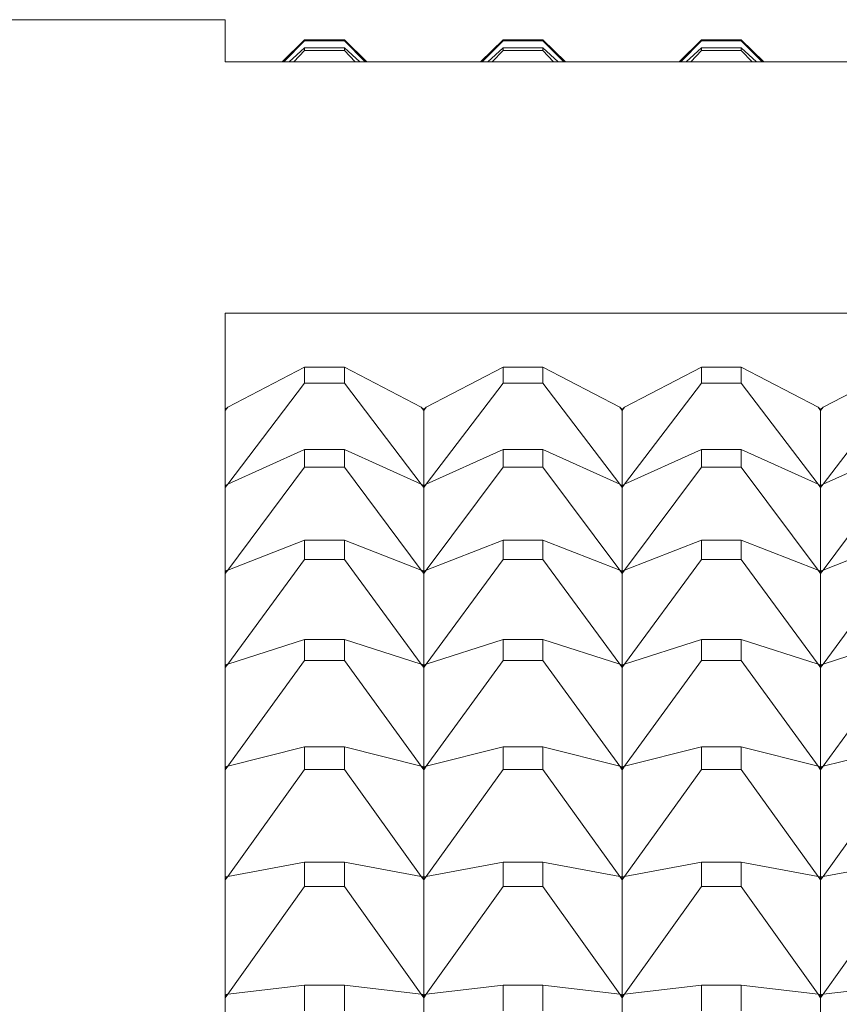
# Model space of a CAD drawing. Units: millimetres. Extents: x 2157 to 2267, y 2201 to 2314.
# Drawn here: x 2190 to 2190, y 2233 to 2234 of the extents above; entities that cross this region are included whole.
import ezdxf

# ---------------------------------------------------------------- set-up
doc = ezdxf.new("R2010")
doc.units = ezdxf.units.MM
doc.layers.add('cuerpo', color=7, linetype='Continuous', lineweight=5)

msp = doc.modelspace()

# ---------------------------------------------------------------- linework, layer by layer
at = {"layer": 'cuerpo'}
for p, q in [((2189.65161, 2233.69952), (2187.45161, 2233.69952)), ((2189.65161, 2233.69952), (2189.65161, 2233.6782)), ((2189.69158, 2233.68931), (2189.68025, 2233.6782)), ((2189.69158, 2233.6889), (2189.68109, 2233.6782)), ((2189.69158, 2233.68931), (2189.69158, 2233.6889)), ((2189.71164, 2233.68931), (2189.69158, 2233.68931)), ((2189.69158, 2233.6889), (2189.71164, 2233.6889)), ((2189.71164, 2233.6889), (2189.71164, 2233.68931)), ((2189.71164, 2233.68931), (2189.72297, 2233.6782)), ((2189.71164, 2233.6889), (2189.72213, 2233.6782)), ((2189.79158, 2233.68931), (2189.78025, 2233.6782)), ((2189.79158, 2233.6889), (2189.78109, 2233.6782)), ((2189.79158, 2233.68931), (2189.79158, 2233.6889)), ((2189.81164, 2233.68931), (2189.79158, 2233.68931)), ((2189.79158, 2233.6889), (2189.81164, 2233.6889)), ((2189.81164, 2233.6889), (2189.81164, 2233.68931)), ((2189.81164, 2233.68931), (2189.82297, 2233.6782)), ((2189.81164, 2233.6889), (2189.82213, 2233.6782)), ((2189.89158, 2233.68931), (2189.88025, 2233.6782)), ((2189.89158, 2233.6889), (2189.88109, 2233.6782)), ((2189.89158, 2233.68931), (2189.89158, 2233.6889)), ((2189.91164, 2233.68931), (2189.89158, 2233.68931)), ((2189.89158, 2233.6889), (2189.91164, 2233.6889)), ((2189.91164, 2233.6889), (2189.91164, 2233.68931)), ((2189.91164, 2233.68931), (2189.92297, 2233.6782)), ((2189.91164, 2233.6889), (2189.92213, 2233.6782)), ((2189.69158, 2233.68537), (2189.68387, 2233.6782)), ((2189.69158, 2233.68399), (2189.68616, 2233.6782)), ((2189.69158, 2233.68537), (2189.69158, 2233.68399)), ((2189.71164, 2233.68537), (2189.69158, 2233.68537)), ((2189.69158, 2233.68399), (2189.71164, 2233.68399)), ((2189.71164, 2233.68399), (2189.71164, 2233.68537)), ((2189.71164, 2233.68537), (2189.71935, 2233.6782)), ((2189.71164, 2233.68399), (2189.71706, 2233.6782)), ((2189.79158, 2233.68537), (2189.78387, 2233.6782)), ((2189.79158, 2233.68399), (2189.78616, 2233.6782)), ((2189.79158, 2233.68537), (2189.79158, 2233.68399)), ((2189.81164, 2233.68537), (2189.79158, 2233.68537)), ((2189.79158, 2233.68399), (2189.81164, 2233.68399)), ((2189.81164, 2233.68399), (2189.81164, 2233.68537)), ((2189.81164, 2233.68537), (2189.81935, 2233.6782)), ((2189.81164, 2233.68399), (2189.81706, 2233.6782)), ((2189.89158, 2233.68537), (2189.88387, 2233.6782)), ((2189.89158, 2233.68399), (2189.88616, 2233.6782)), ((2189.89158, 2233.68537), (2189.89158, 2233.68399)), ((2189.91164, 2233.68537), (2189.89158, 2233.68537)), ((2189.89158, 2233.68399), (2189.91164, 2233.68399)), ((2189.91164, 2233.68399), (2189.91164, 2233.68537)), ((2189.91164, 2233.68537), (2189.91935, 2233.6782)), ((2189.91164, 2233.68399), (2189.91706, 2233.6782)), ((2191.45161, 2233.6782), (2189.65161, 2233.6782)), ((2189.65161, 2233.55155), (2191.45161, 2233.55155)), ((2189.65161, 2233.55155), (2189.65161, 2231.8745)), ((2189.69158, 2233.52437), (2189.65283, 2233.50427)), ((2189.69158, 2233.52437), (2189.69158, 2233.51637)), ((2189.71164, 2233.52437), (2189.69158, 2233.52437)), ((2189.71164, 2233.51637), (2189.71164, 2233.52437)), ((2189.71164, 2233.52437), (2189.75039, 2233.50427)), ((2189.79158, 2233.52437), (2189.75283, 2233.50427)), ((2189.79158, 2233.52437), (2189.79158, 2233.51637)), ((2189.81164, 2233.52437), (2189.79158, 2233.52437)), ((2189.81164, 2233.51637), (2189.81164, 2233.52437)), ((2189.81164, 2233.52437), (2189.85039, 2233.50427)), ((2189.89158, 2233.52437), (2189.85283, 2233.50427)), ((2189.89158, 2233.52437), (2189.89158, 2233.51637)), ((2189.91164, 2233.52437), (2189.89158, 2233.52437)), ((2189.91164, 2233.51637), (2189.91164, 2233.52437)), ((2189.91164, 2233.52437), (2189.95039, 2233.50427)), ((2189.99158, 2233.52437), (2189.95283, 2233.50427)), ((2189.69158, 2233.51637), (2189.65283, 2233.46538)), ((2189.69158, 2233.51637), (2189.71164, 2233.51637)), ((2189.71164, 2233.51637), (2189.75039, 2233.46538)), ((2189.79158, 2233.51637), (2189.75283, 2233.46538)), ((2189.79158, 2233.51637), (2189.81164, 2233.51637)), ((2189.81164, 2233.51637), (2189.85039, 2233.46538)), ((2189.89158, 2233.51637), (2189.85283, 2233.46538)), ((2189.89158, 2233.51637), (2189.91164, 2233.51637)), ((2189.91164, 2233.51637), (2189.95039, 2233.46538)), ((2189.99158, 2233.51637), (2189.95283, 2233.46538)), ((2189.65161, 2233.50261), (2189.65283, 2233.50427)), ((2189.65161, 2233.50307), (2189.65283, 2233.50427)), ((2189.65283, 2233.50427), (2189.65161, 2233.50269)), ((2189.75039, 2233.50427), (2189.75161, 2233.50261)), ((2189.75039, 2233.50427), (2189.75161, 2233.50307)), ((2189.75039, 2233.50427), (2189.75161, 2233.50269)), ((2189.75161, 2233.50261), (2189.75283, 2233.50427)), ((2189.75161, 2233.50307), (2189.75283, 2233.50427)), ((2189.75283, 2233.50427), (2189.75161, 2233.50269)), ((2189.85039, 2233.50427), (2189.85161, 2233.50261)), ((2189.85039, 2233.50427), (2189.85161, 2233.50307)), ((2189.85039, 2233.50427), (2189.85161, 2233.50269)), ((2189.85161, 2233.50261), (2189.85283, 2233.50427)), ((2189.85161, 2233.50307), (2189.85283, 2233.50427)), ((2189.85283, 2233.50427), (2189.85161, 2233.50269)), ((2189.95039, 2233.50427), (2189.95161, 2233.50261)), ((2189.95039, 2233.50427), (2189.95161, 2233.50307)), ((2189.95039, 2233.50427), (2189.95161, 2233.50269)), ((2189.95161, 2233.50261), (2189.95283, 2233.50427)), ((2189.95161, 2233.50307), (2189.95283, 2233.50427)), ((2189.95283, 2233.50427), (2189.95161, 2233.50269)), ((2189.75161, 2233.50269), (2189.75161, 2233.50307)), ((2189.75161, 2233.46482), (2189.75161, 2233.50261)), ((2189.85161, 2233.50269), (2189.85161, 2233.50307)), ((2189.85161, 2233.46482), (2189.85161, 2233.50261)), ((2189.95161, 2233.50269), (2189.95161, 2233.50307)), ((2189.95161, 2233.46482), (2189.95161, 2233.50261)), ((2189.69158, 2233.48297), (2189.65283, 2233.46538)), ((2189.69158, 2233.48297), (2189.69158, 2233.47408)), ((2189.71164, 2233.48297), (2189.69158, 2233.48297)), ((2189.71164, 2233.47408), (2189.71164, 2233.48297)), ((2189.71164, 2233.48297), (2189.75039, 2233.46538)), ((2189.79158, 2233.48297), (2189.75283, 2233.46538)), ((2189.79158, 2233.48297), (2189.79158, 2233.47408)), ((2189.81164, 2233.48297), (2189.79158, 2233.48297)), ((2189.81164, 2233.47408), (2189.81164, 2233.48297)), ((2189.81164, 2233.48297), (2189.85039, 2233.46538)), ((2189.89158, 2233.48297), (2189.85283, 2233.46538)), ((2189.89158, 2233.48297), (2189.89158, 2233.47408)), ((2189.91164, 2233.48297), (2189.89158, 2233.48297)), ((2189.91164, 2233.47408), (2189.91164, 2233.48297)), ((2189.91164, 2233.48297), (2189.95039, 2233.46538)), ((2189.99158, 2233.48297), (2189.95283, 2233.46538)), ((2189.69158, 2233.47408), (2189.65283, 2233.42217)), ((2189.69158, 2233.47408), (2189.71164, 2233.47408)), ((2189.71164, 2233.47408), (2189.75039, 2233.42217)), ((2189.79158, 2233.47408), (2189.75283, 2233.42217)), ((2189.79158, 2233.47408), (2189.81164, 2233.47408)), ((2189.81164, 2233.47408), (2189.85039, 2233.42217)), ((2189.89158, 2233.47408), (2189.85283, 2233.42217)), ((2189.89158, 2233.47408), (2189.91164, 2233.47408)), ((2189.91164, 2233.47408), (2189.95039, 2233.42217)), ((2189.99158, 2233.47408), (2189.95283, 2233.42217)), ((2189.65161, 2233.46368), (2189.65283, 2233.46538)), ((2189.65283, 2233.46538), (2189.65161, 2233.46377)), ((2189.65283, 2233.46538), (2189.65161, 2233.46427)), ((2189.65283, 2233.46538), (2189.65161, 2233.46482)), ((2189.75039, 2233.46538), (2189.75161, 2233.46368)), ((2189.75039, 2233.46538), (2189.75161, 2233.46377)), ((2189.75161, 2233.46427), (2189.75039, 2233.46538)), ((2189.75039, 2233.46538), (2189.75161, 2233.46482)), ((2189.75161, 2233.46368), (2189.75283, 2233.46538)), ((2189.75283, 2233.46538), (2189.75161, 2233.46377)), ((2189.75283, 2233.46538), (2189.75161, 2233.46427)), ((2189.75283, 2233.46538), (2189.75161, 2233.46482)), ((2189.75161, 2233.46427), (2189.75161, 2233.46482)), ((2189.75161, 2233.46377), (2189.75161, 2233.46427)), ((2189.85039, 2233.46538), (2189.85161, 2233.46368)), ((2189.85039, 2233.46538), (2189.85161, 2233.46377)), ((2189.85161, 2233.46427), (2189.85039, 2233.46538)), ((2189.85039, 2233.46538), (2189.85161, 2233.46482)), ((2189.85161, 2233.46368), (2189.85283, 2233.46538)), ((2189.85283, 2233.46538), (2189.85161, 2233.46377)), ((2189.85283, 2233.46538), (2189.85161, 2233.46427)), ((2189.85283, 2233.46538), (2189.85161, 2233.46482)), ((2189.85161, 2233.46427), (2189.85161, 2233.46482)), ((2189.85161, 2233.46377), (2189.85161, 2233.46427)), ((2189.95039, 2233.46538), (2189.95161, 2233.46368)), ((2189.95039, 2233.46538), (2189.95161, 2233.46377)), ((2189.95161, 2233.46427), (2189.95039, 2233.46538)), ((2189.95039, 2233.46538), (2189.95161, 2233.46482)), ((2189.95161, 2233.46368), (2189.95283, 2233.46538)), ((2189.95283, 2233.46538), (2189.95161, 2233.46377)), ((2189.95283, 2233.46538), (2189.95161, 2233.46427)), ((2189.95283, 2233.46538), (2189.95161, 2233.46482)), ((2189.95161, 2233.46427), (2189.95161, 2233.46482)), ((2189.95161, 2233.46377), (2189.95161, 2233.46427)), ((2189.75161, 2233.42169), (2189.75161, 2233.46368)), ((2189.85161, 2233.42169), (2189.85161, 2233.46368)), ((2189.95161, 2233.42169), (2189.95161, 2233.46368)), ((2189.69158, 2233.43721), (2189.65283, 2233.42217)), ((2189.69158, 2233.43721), (2189.69158, 2233.42746)), ((2189.71164, 2233.43721), (2189.69158, 2233.43721)), ((2189.71164, 2233.42746), (2189.71164, 2233.43721)), ((2189.71164, 2233.43721), (2189.75039, 2233.42217)), ((2189.79158, 2233.43721), (2189.75283, 2233.42217)), ((2189.79158, 2233.43721), (2189.79158, 2233.42746)), ((2189.81164, 2233.43721), (2189.79158, 2233.43721)), ((2189.81164, 2233.42746), (2189.81164, 2233.43721)), ((2189.81164, 2233.43721), (2189.85039, 2233.42217)), ((2189.89158, 2233.43721), (2189.85283, 2233.42217)), ((2189.89158, 2233.43721), (2189.89158, 2233.42746)), ((2189.91164, 2233.43721), (2189.89158, 2233.43721)), ((2189.91164, 2233.42746), (2189.91164, 2233.43721)), ((2189.91164, 2233.43721), (2189.95039, 2233.42217)), ((2189.99158, 2233.43721), (2189.95283, 2233.42217)), ((2189.69158, 2233.42746), (2189.65283, 2233.37475)), ((2189.69158, 2233.42746), (2189.71164, 2233.42746)), ((2189.71164, 2233.42746), (2189.75039, 2233.37475)), ((2189.79158, 2233.42746), (2189.75283, 2233.37475)), ((2189.79158, 2233.42746), (2189.81164, 2233.42746)), ((2189.81164, 2233.42746), (2189.85039, 2233.37475)), ((2189.89158, 2233.42746), (2189.85283, 2233.37475)), ((2189.89158, 2233.42746), (2189.91164, 2233.42746)), ((2189.91164, 2233.42746), (2189.95039, 2233.37475)), ((2189.99158, 2233.42746), (2189.95283, 2233.37475)), ((2189.65161, 2233.42044), (2189.65283, 2233.42217)), ((2189.65283, 2233.42217), (2189.65161, 2233.42053)), ((2189.65283, 2233.42217), (2189.65161, 2233.42108)), ((2189.65283, 2233.42217), (2189.65161, 2233.42169)), ((2189.75039, 2233.42217), (2189.75161, 2233.42044)), ((2189.75039, 2233.42217), (2189.75161, 2233.42053)), ((2189.75161, 2233.42108), (2189.75039, 2233.42217)), ((2189.75039, 2233.42217), (2189.75161, 2233.42169)), ((2189.75161, 2233.42044), (2189.75283, 2233.42217)), ((2189.75283, 2233.42217), (2189.75161, 2233.42053)), ((2189.75283, 2233.42217), (2189.75161, 2233.42108)), ((2189.75283, 2233.42217), (2189.75161, 2233.42169)), ((2189.75161, 2233.42108), (2189.75161, 2233.42169)), ((2189.75161, 2233.42053), (2189.75161, 2233.42108)), ((2189.75161, 2233.37436), (2189.75161, 2233.42044)), ((2189.85039, 2233.42217), (2189.85161, 2233.42044)), ((2189.85039, 2233.42217), (2189.85161, 2233.42053)), ((2189.85161, 2233.42108), (2189.85039, 2233.42217)), ((2189.85039, 2233.42217), (2189.85161, 2233.42169)), ((2189.85161, 2233.42044), (2189.85283, 2233.42217)), ((2189.85283, 2233.42217), (2189.85161, 2233.42053)), ((2189.85283, 2233.42217), (2189.85161, 2233.42108)), ((2189.85283, 2233.42217), (2189.85161, 2233.42169)), ((2189.85161, 2233.42108), (2189.85161, 2233.42169)), ((2189.85161, 2233.42053), (2189.85161, 2233.42108)), ((2189.85161, 2233.37436), (2189.85161, 2233.42044)), ((2189.95039, 2233.42217), (2189.95161, 2233.42044)), ((2189.95039, 2233.42217), (2189.95161, 2233.42053)), ((2189.95161, 2233.42108), (2189.95039, 2233.42217)), ((2189.95039, 2233.42217), (2189.95161, 2233.42169)), ((2189.95161, 2233.42044), (2189.95283, 2233.42217)), ((2189.95283, 2233.42217), (2189.95161, 2233.42053)), ((2189.95283, 2233.42217), (2189.95161, 2233.42108)), ((2189.95283, 2233.42217), (2189.95161, 2233.42169)), ((2189.95161, 2233.42108), (2189.95161, 2233.42169)), ((2189.95161, 2233.42053), (2189.95161, 2233.42108)), ((2189.95161, 2233.37436), (2189.95161, 2233.42044)), ((2189.69158, 2233.38721), (2189.65283, 2233.37475)), ((2189.69158, 2233.38721), (2189.69158, 2233.37661)), ((2189.71164, 2233.38721), (2189.69158, 2233.38721)), ((2189.71164, 2233.37661), (2189.71164, 2233.38721)), ((2189.71164, 2233.38721), (2189.75039, 2233.37475)), ((2189.79158, 2233.38721), (2189.75283, 2233.37475)), ((2189.79158, 2233.38721), (2189.79158, 2233.37661)), ((2189.81164, 2233.38721), (2189.79158, 2233.38721)), ((2189.81164, 2233.37661), (2189.81164, 2233.38721)), ((2189.81164, 2233.38721), (2189.85039, 2233.37475)), ((2189.89158, 2233.38721), (2189.85283, 2233.37475)), ((2189.89158, 2233.38721), (2189.89158, 2233.37661)), ((2189.91164, 2233.38721), (2189.89158, 2233.38721)), ((2189.91164, 2233.37661), (2189.91164, 2233.38721)), ((2189.91164, 2233.38721), (2189.95039, 2233.37475)), ((2189.99158, 2233.38721), (2189.95283, 2233.37475)), ((2189.65161, 2233.373), (2189.65283, 2233.37475)), ((2189.65283, 2233.37475), (2189.65161, 2233.37309)), ((2189.65283, 2233.37475), (2189.65161, 2233.3737)), ((2189.65283, 2233.37475), (2189.65161, 2233.37436)), ((2189.69158, 2233.37661), (2189.65283, 2233.32324)), ((2189.69158, 2233.37661), (2189.71164, 2233.37661)), ((2189.71164, 2233.37661), (2189.75039, 2233.32324)), ((2189.75039, 2233.37475), (2189.75161, 2233.373)), ((2189.75039, 2233.37475), (2189.75161, 2233.37309)), ((2189.75161, 2233.3737), (2189.75039, 2233.37475)), ((2189.75039, 2233.37475), (2189.75161, 2233.37436)), ((2189.75161, 2233.373), (2189.75283, 2233.37475)), ((2189.75283, 2233.37475), (2189.75161, 2233.37309)), ((2189.75283, 2233.37475), (2189.75161, 2233.3737)), ((2189.75283, 2233.37475), (2189.75161, 2233.37436)), ((2189.79158, 2233.37661), (2189.75283, 2233.32324)), ((2189.79158, 2233.37661), (2189.81164, 2233.37661)), ((2189.81164, 2233.37661), (2189.85039, 2233.32324)), ((2189.85039, 2233.37475), (2189.85161, 2233.373)), ((2189.85039, 2233.37475), (2189.85161, 2233.37309)), ((2189.85161, 2233.3737), (2189.85039, 2233.37475)), ((2189.85039, 2233.37475), (2189.85161, 2233.37436)), ((2189.85161, 2233.373), (2189.85283, 2233.37475)), ((2189.85283, 2233.37475), (2189.85161, 2233.37309)), ((2189.85283, 2233.37475), (2189.85161, 2233.3737)), ((2189.85283, 2233.37475), (2189.85161, 2233.37436)), ((2189.89158, 2233.37661), (2189.85283, 2233.32324)), ((2189.89158, 2233.37661), (2189.91164, 2233.37661)), ((2189.91164, 2233.37661), (2189.95039, 2233.32324)), ((2189.95039, 2233.37475), (2189.95161, 2233.373)), ((2189.95039, 2233.37475), (2189.95161, 2233.37309)), ((2189.95161, 2233.3737), (2189.95039, 2233.37475)), ((2189.95039, 2233.37475), (2189.95161, 2233.37436)), ((2189.95161, 2233.373), (2189.95283, 2233.37475)), ((2189.95283, 2233.37475), (2189.95161, 2233.37309)), ((2189.95283, 2233.37475), (2189.95161, 2233.3737)), ((2189.95283, 2233.37475), (2189.95161, 2233.37436)), ((2189.99158, 2233.37661), (2189.95283, 2233.32324)), ((2189.75161, 2233.3737), (2189.75161, 2233.37436)), ((2189.75161, 2233.37309), (2189.75161, 2233.3737)), ((2189.75161, 2233.32293), (2189.75161, 2233.373)), ((2189.85161, 2233.3737), (2189.85161, 2233.37436)), ((2189.85161, 2233.37309), (2189.85161, 2233.3737)), ((2189.85161, 2233.32293), (2189.85161, 2233.373)), ((2189.95161, 2233.3737), (2189.95161, 2233.37436)), ((2189.95161, 2233.37309), (2189.95161, 2233.3737)), ((2189.95161, 2233.32293), (2189.95161, 2233.373)), ((2189.69158, 2233.33308), (2189.65283, 2233.32324)), ((2189.69158, 2233.33308), (2189.69158, 2233.32166)), ((2189.71164, 2233.33308), (2189.69158, 2233.33308)), ((2189.71164, 2233.32166), (2189.71164, 2233.33308)), ((2189.71164, 2233.33308), (2189.75039, 2233.32324)), ((2189.79158, 2233.33308), (2189.75283, 2233.32324)), ((2189.79158, 2233.33308), (2189.79158, 2233.32166)), ((2189.81164, 2233.33308), (2189.79158, 2233.33308)), ((2189.81164, 2233.32166), (2189.81164, 2233.33308)), ((2189.81164, 2233.33308), (2189.85039, 2233.32324)), ((2189.89158, 2233.33308), (2189.85283, 2233.32324)), ((2189.89158, 2233.33308), (2189.89158, 2233.32166)), ((2189.91164, 2233.33308), (2189.89158, 2233.33308)), ((2189.91164, 2233.32166), (2189.91164, 2233.33308)), ((2189.91164, 2233.33308), (2189.95039, 2233.32324)), ((2189.99158, 2233.33308), (2189.95283, 2233.32324)), ((2189.65161, 2233.32146), (2189.65283, 2233.32324)), ((2189.65283, 2233.32324), (2189.65161, 2233.32155)), ((2189.65283, 2233.32324), (2189.65161, 2233.32221)), ((2189.65283, 2233.32324), (2189.65161, 2233.32293)), ((2189.69158, 2233.32166), (2189.65283, 2233.26775)), ((2189.69158, 2233.32166), (2189.71164, 2233.32166)), ((2189.71164, 2233.32166), (2189.75039, 2233.26775)), ((2189.75039, 2233.32324), (2189.75161, 2233.32146)), ((2189.75039, 2233.32324), (2189.75161, 2233.32155)), ((2189.75161, 2233.32221), (2189.75039, 2233.32324)), ((2189.75039, 2233.32324), (2189.75161, 2233.32293)), ((2189.75161, 2233.32146), (2189.75283, 2233.32324)), ((2189.75283, 2233.32324), (2189.75161, 2233.32155)), ((2189.75283, 2233.32324), (2189.75161, 2233.32221)), ((2189.75283, 2233.32324), (2189.75161, 2233.32293)), ((2189.75161, 2233.32221), (2189.75161, 2233.32293)), ((2189.75161, 2233.32155), (2189.75161, 2233.32221)), ((2189.75161, 2233.26752), (2189.75161, 2233.32146)), ((2189.79158, 2233.32166), (2189.75283, 2233.26775)), ((2189.79158, 2233.32166), (2189.81164, 2233.32166)), ((2189.81164, 2233.32166), (2189.85039, 2233.26775)), ((2189.85039, 2233.32324), (2189.85161, 2233.32146)), ((2189.85039, 2233.32324), (2189.85161, 2233.32155)), ((2189.85161, 2233.32221), (2189.85039, 2233.32324)), ((2189.85039, 2233.32324), (2189.85161, 2233.32293)), ((2189.85161, 2233.32146), (2189.85283, 2233.32324)), ((2189.85283, 2233.32324), (2189.85161, 2233.32155)), ((2189.85283, 2233.32324), (2189.85161, 2233.32221)), ((2189.85283, 2233.32324), (2189.85161, 2233.32293)), ((2189.85161, 2233.32221), (2189.85161, 2233.32293)), ((2189.85161, 2233.32155), (2189.85161, 2233.32221)), ((2189.85161, 2233.26752), (2189.85161, 2233.32146)), ((2189.89158, 2233.32166), (2189.85283, 2233.26775)), ((2189.89158, 2233.32166), (2189.91164, 2233.32166)), ((2189.91164, 2233.32166), (2189.95039, 2233.26775)), ((2189.95039, 2233.32324), (2189.95161, 2233.32146)), ((2189.95039, 2233.32324), (2189.95161, 2233.32155)), ((2189.95161, 2233.32221), (2189.95039, 2233.32324)), ((2189.95039, 2233.32324), (2189.95161, 2233.32293)), ((2189.95161, 2233.32146), (2189.95283, 2233.32324)), ((2189.95283, 2233.32324), (2189.95161, 2233.32155)), ((2189.95283, 2233.32324), (2189.95161, 2233.32221)), ((2189.95283, 2233.32324), (2189.95161, 2233.32293)), ((2189.95161, 2233.32221), (2189.95161, 2233.32293)), ((2189.95161, 2233.32155), (2189.95161, 2233.32221)), ((2189.95161, 2233.26752), (2189.95161, 2233.32146)), ((2189.99158, 2233.32166), (2189.95283, 2233.26775)), ((2189.69158, 2233.27495), (2189.65283, 2233.26775)), ((2189.69158, 2233.27495), (2189.69158, 2233.26275)), ((2189.71164, 2233.27495), (2189.69158, 2233.27495)), ((2189.71164, 2233.26275), (2189.71164, 2233.27495)), ((2189.71164, 2233.27495), (2189.75039, 2233.26775)), ((2189.79158, 2233.27495), (2189.75283, 2233.26775)), ((2189.79158, 2233.27495), (2189.79158, 2233.26275)), ((2189.81164, 2233.27495), (2189.79158, 2233.27495)), ((2189.81164, 2233.26275), (2189.81164, 2233.27495)), ((2189.81164, 2233.27495), (2189.85039, 2233.26775)), ((2189.89158, 2233.27495), (2189.85283, 2233.26775)), ((2189.89158, 2233.27495), (2189.89158, 2233.26275)), ((2189.91164, 2233.27495), (2189.89158, 2233.27495)), ((2189.91164, 2233.26275), (2189.91164, 2233.27495)), ((2189.91164, 2233.27495), (2189.95039, 2233.26775)), ((2189.99158, 2233.27495), (2189.95283, 2233.26775)), ((2189.65161, 2233.26596), (2189.65283, 2233.26775)), ((2189.65283, 2233.26775), (2189.65161, 2233.26605)), ((2189.65283, 2233.26775), (2189.65161, 2233.26676)), ((2189.65283, 2233.26775), (2189.65161, 2233.26752)), ((2189.75039, 2233.26775), (2189.75161, 2233.26596)), ((2189.75039, 2233.26775), (2189.75161, 2233.26605)), ((2189.75161, 2233.26676), (2189.75039, 2233.26775)), ((2189.75039, 2233.26775), (2189.75161, 2233.26752)), ((2189.75161, 2233.26596), (2189.75283, 2233.26775)), ((2189.75283, 2233.26775), (2189.75161, 2233.26605)), ((2189.75283, 2233.26775), (2189.75161, 2233.26676)), ((2189.75283, 2233.26775), (2189.75161, 2233.26752)), ((2189.75161, 2233.26676), (2189.75161, 2233.26752)), ((2189.75161, 2233.26605), (2189.75161, 2233.26676)), ((2189.75161, 2233.20827), (2189.75161, 2233.26596)), ((2189.85039, 2233.26775), (2189.85161, 2233.26596)), ((2189.85039, 2233.26775), (2189.85161, 2233.26605)), ((2189.85161, 2233.26676), (2189.85039, 2233.26775)), ((2189.85039, 2233.26775), (2189.85161, 2233.26752)), ((2189.85161, 2233.26596), (2189.85283, 2233.26775)), ((2189.85283, 2233.26775), (2189.85161, 2233.26605)), ((2189.85283, 2233.26775), (2189.85161, 2233.26676)), ((2189.85283, 2233.26775), (2189.85161, 2233.26752)), ((2189.85161, 2233.26676), (2189.85161, 2233.26752)), ((2189.85161, 2233.26605), (2189.85161, 2233.26676)), ((2189.85161, 2233.20827), (2189.85161, 2233.26596)), ((2189.95039, 2233.26775), (2189.95161, 2233.26596)), ((2189.95039, 2233.26775), (2189.95161, 2233.26605)), ((2189.95161, 2233.26676), (2189.95039, 2233.26775)), ((2189.95039, 2233.26775), (2189.95161, 2233.26752)), ((2189.95161, 2233.26596), (2189.95283, 2233.26775)), ((2189.95283, 2233.26775), (2189.95161, 2233.26605)), ((2189.95283, 2233.26775), (2189.95161, 2233.26676)), ((2189.95283, 2233.26775), (2189.95161, 2233.26752)), ((2189.95161, 2233.26676), (2189.95161, 2233.26752)), ((2189.95161, 2233.26605), (2189.95161, 2233.26676)), ((2189.95161, 2233.20827), (2189.95161, 2233.26596)), ((2189.69158, 2233.26275), (2189.65283, 2233.20841)), ((2189.69158, 2233.26275), (2189.71164, 2233.26275)), ((2189.71164, 2233.26275), (2189.75039, 2233.20841)), ((2189.79158, 2233.26275), (2189.75283, 2233.20841)), ((2189.79158, 2233.26275), (2189.81164, 2233.26275)), ((2189.81164, 2233.26275), (2189.85039, 2233.20841)), ((2189.89158, 2233.26275), (2189.85283, 2233.20841)), ((2189.89158, 2233.26275), (2189.91164, 2233.26275)), ((2189.91164, 2233.26275), (2189.95039, 2233.20841)), ((2189.99158, 2233.26275), (2189.95283, 2233.20841)), ((2189.69158, 2233.21296), (2189.65283, 2233.20841)), ((2189.69158, 2233.21296), (2189.69158, 2233.2)), ((2189.71164, 2233.21296), (2189.69158, 2233.21296)), ((2189.71164, 2233.2), (2189.71164, 2233.21296)), ((2189.71164, 2233.21296), (2189.75039, 2233.20841)), ((2189.79158, 2233.21296), (2189.75283, 2233.20841)), ((2189.79158, 2233.21296), (2189.79158, 2233.2)), ((2189.81164, 2233.21296), (2189.79158, 2233.21296)), ((2189.81164, 2233.2), (2189.81164, 2233.21296)), ((2189.81164, 2233.21296), (2189.85039, 2233.20841)), ((2189.89158, 2233.21296), (2189.85283, 2233.20841)), ((2189.89158, 2233.21296), (2189.89158, 2233.2)), ((2189.91164, 2233.21296), (2189.89158, 2233.21296)), ((2189.91164, 2233.2), (2189.91164, 2233.21296)), ((2189.91164, 2233.21296), (2189.95039, 2233.20841)), ((2189.99158, 2233.21296), (2189.95283, 2233.20841)), ((2189.65161, 2233.20661), (2189.65283, 2233.20841)), ((2189.65283, 2233.20841), (2189.65161, 2233.2067)), ((2189.65283, 2233.20841), (2189.65161, 2233.20746)), ((2189.65283, 2233.20841), (2189.65161, 2233.20827)), ((2189.75039, 2233.20841), (2189.75161, 2233.20661)), ((2189.75039, 2233.20841), (2189.75161, 2233.2067)), ((2189.75161, 2233.20746), (2189.75039, 2233.20841)), ((2189.75039, 2233.20841), (2189.75161, 2233.20827)), ((2189.75161, 2233.20661), (2189.75283, 2233.20841)), ((2189.75283, 2233.20841), (2189.75161, 2233.2067)), ((2189.75283, 2233.20841), (2189.75161, 2233.20746)), ((2189.75283, 2233.20841), (2189.75161, 2233.20827)), ((2189.75161, 2233.20746), (2189.75161, 2233.20827)), ((2189.75161, 2233.2067), (2189.75161, 2233.20746)), ((2189.75161, 2233.14532), (2189.75161, 2233.20661)), ((2189.85039, 2233.20841), (2189.85161, 2233.20661)), ((2189.85039, 2233.20841), (2189.85161, 2233.2067)), ((2189.85161, 2233.20746), (2189.85039, 2233.20841)), ((2189.85039, 2233.20841), (2189.85161, 2233.20827)), ((2189.85161, 2233.20661), (2189.85283, 2233.20841)), ((2189.85283, 2233.20841), (2189.85161, 2233.2067)), ((2189.85283, 2233.20841), (2189.85161, 2233.20746)), ((2189.85283, 2233.20841), (2189.85161, 2233.20827)), ((2189.85161, 2233.20746), (2189.85161, 2233.20827)), ((2189.85161, 2233.2067), (2189.85161, 2233.20746)), ((2189.85161, 2233.14532), (2189.85161, 2233.20661)), ((2189.95039, 2233.20841), (2189.95161, 2233.20661)), ((2189.95039, 2233.20841), (2189.95161, 2233.2067)), ((2189.95161, 2233.20746), (2189.95039, 2233.20841)), ((2189.95039, 2233.20841), (2189.95161, 2233.20827)), ((2189.95161, 2233.20661), (2189.95283, 2233.20841)), ((2189.95283, 2233.20841), (2189.95161, 2233.2067)), ((2189.95283, 2233.20841), (2189.95161, 2233.20746)), ((2189.95283, 2233.20841), (2189.95161, 2233.20827)), ((2189.95161, 2233.20746), (2189.95161, 2233.20827)), ((2189.95161, 2233.2067), (2189.95161, 2233.20746)), ((2189.95161, 2233.14532), (2189.95161, 2233.20661))]:
    msp.add_line(p, q, dxfattribs=at)

doc.saveas('drawing.dxf')
